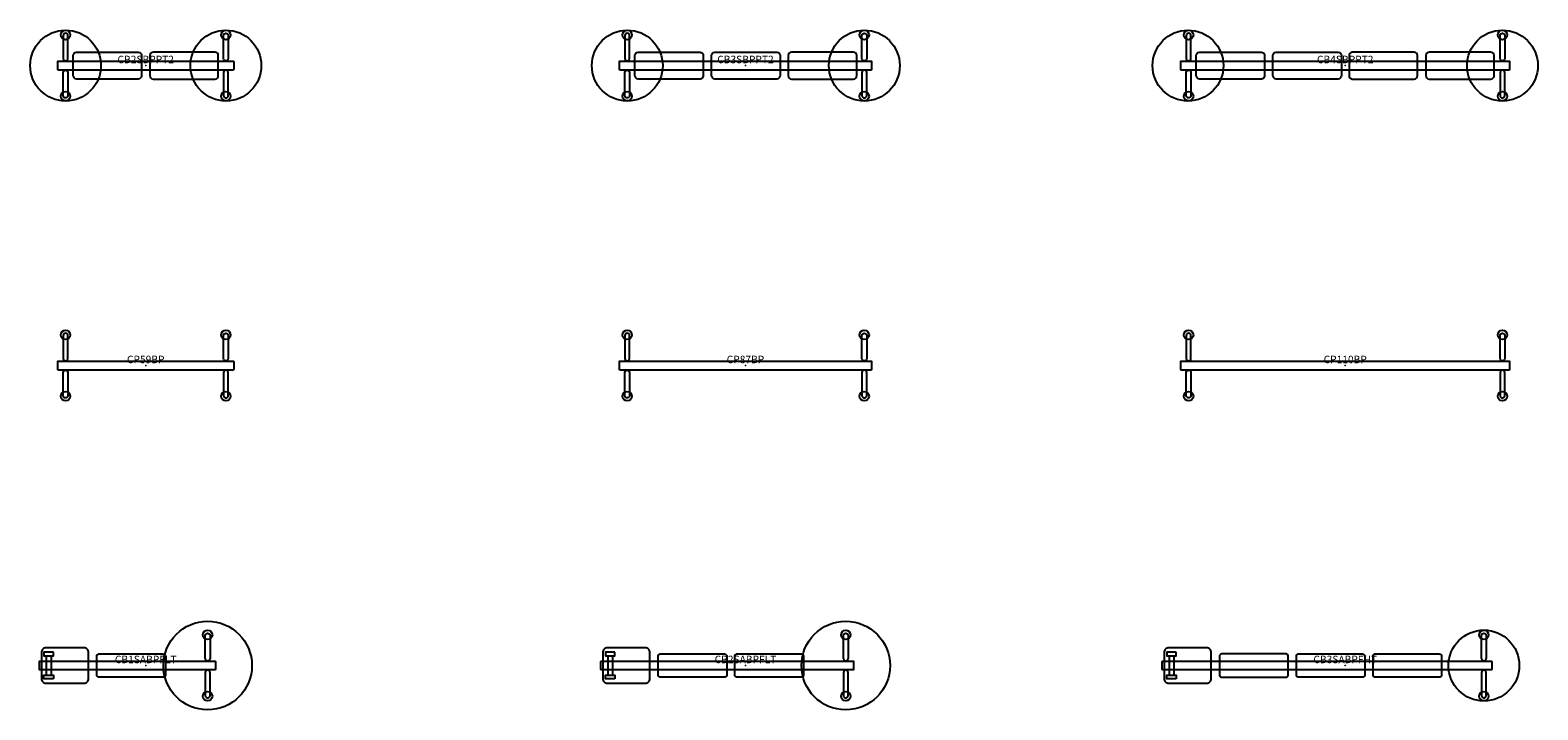
# Model space of a CAD drawing. Units: inches. Extents: x -39 to 893, y -1212 to 12.
# Drawn here: x -39 to 464, y -915 to -688 of the extents above; entities that cross this region are included whole.
import ezdxf
from ezdxf.enums import TextEntityAlignment as Align

# ---------------------------------------------------------------- set-up
doc = ezdxf.new("R2010")
doc.units = ezdxf.units.IN
doc.header["$MEASUREMENT"] = 0
for name, color, linetype in [('(Senator) Construction 2D', 7, 'Continuous'), ('AFUCH-P-FM', 2, 'Continuous'), ('AFUPO-P-FM', 5, 'Continuous')]:
    doc.layers.add(name, color=color, linetype=linetype)
doc.layers.add('AFUCH-P-TN', color=2, linetype='Continuous', lineweight=9)
doc.layers.add('AFUPO-P-TN', color=5, linetype='Continuous', lineweight=9)
doc.styles.get("Standard").update_dxf_attribs({"font": 'arial.ttf'})

# ---------------------------------------------------------------- blocks, each defined once
blk = doc.blocks.new('CB1SABPFLT_US_2D')
at = {"layer": 'AFUCH-P-FM'}
for p, q in [((-33.15, 3.21), (-33.15, -3.21)), ((-31.57, 3.21), (-31.57, -3.21)), ((20.45, 1.57), (20.45, 1.48)), ((20.85, 1.57), (20.85, 1.48)), ((20.45, -1.57), (20.45, -1.48)), ((20.85, -1.57), (20.85, -1.48))]:
    blk.add_line(p, q, dxfattribs=at)
for points in [[(19.86, 2.33), (19.86, 10.07, -0.906123), (21.44, 10.07), (21.44, 2.33)], [(19.86, -2.33), (19.86, -10.07, 0.906123), (21.44, -10.07), (21.44, -2.33)]]:
    blk.add_lwpolyline(points, format="xyb", dxfattribs=at)
for points in [[(-19.06, 4.33, 0.414215), (-20.63, 5.91), (-33.23, 5.91, 0.414216), (-34.8, 4.33), (-34.8, -4.33, 0.414216), (-33.23, -5.91), (-20.63, -5.91, 0.414215), (-19.06, -4.33)], [(-35.28, -1.48, -0.414179), (-35.41, -1.34), (-35.41, 1.34, -0.414179), (-35.28, 1.48), (23.11, 1.48, -0.414179), (23.25, 1.34), (23.25, -1.34, -0.414179), (23.11, -1.48)], [(6.54, -3.28, -0.35707), (5.75, -3.9), (-15.51, -3.9, -0.357072), (-16.3, -3.28), (-16.3, 3.28, -0.357072), (-15.51, 3.9), (5.75, 3.9, -0.479651), (6.54, 2.96)]]:
    blk.add_lwpolyline(points, format="xyb", close=True, dxfattribs=at)
for points in [[(-30.79, 4.47), (-33.94, 4.47), (-33.94, 3.21), (-30.79, 3.21)], [(-30.79, -4.47), (-33.94, -4.47), (-33.94, -3.21), (-30.79, -3.21)]]:
    blk.add_lwpolyline(points, close=True, dxfattribs=at)
for centre, radius in [((20.65, 0), 14.76), ((20.65, 10.21), 1.57), ((20.65, -10.21), 1.57)]:
    blk.add_circle(centre, radius, dxfattribs=at)
for centre, start, end in [((20.65, 2.33), 180, 0.0002), ((20.65, -2.33), 359.9998, 180)]:
    blk.add_arc(centre, 0.787, start, end, dxfattribs=at)
at = {"layer": 'AFUCH-P-FM', "linetype": 'Continuous', "lineweight": 15}
blk.add_point((0, 0), dxfattribs=at)
at = {"layer": 'AFUCH-P-TN'}
blk.add_text('CB1SABPFLT', height=2.5, dxfattribs=at).set_placement((0, 0), align=Align.BOTTOM_CENTER)
blk = doc.blocks.new('CB2SABPFLT_US_2D')
at = {"layer": '(Senator) Construction 2D'}
blk.add_line((-45.94, 3.21), (-45.94, -3.21), dxfattribs=at)
at = {"layer": 'AFUCH-P-FM'}
for p, q in [((-44.37, 3.21), (-44.37, -3.21)), ((33.25, 1.57), (33.25, 1.48)), ((33.64, 1.57), (33.64, 1.48)), ((33.25, -1.57), (33.25, -1.48)), ((33.64, -1.57), (33.64, -1.48))]:
    blk.add_line(p, q, dxfattribs=at)
for points in [[(32.66, 2.33), (32.66, 10.07, -0.906123), (34.23, 10.07), (34.23, 2.33)], [(32.66, -2.33), (32.66, -10.07, 0.906123), (34.23, -10.07), (34.23, -2.33)]]:
    blk.add_lwpolyline(points, format="xyb", dxfattribs=at)
for points in [[(-31.85, 4.33, 0.414215), (-33.43, 5.91), (-46.02, 5.91, 0.414216), (-47.6, 4.33), (-47.6, -4.33, 0.414216), (-46.02, -5.91), (-33.43, -5.91, 0.414215), (-31.85, -4.33)], [(-48.07, -1.48, -0.414179), (-48.21, -1.34), (-48.21, 1.34, -0.414179), (-48.07, 1.48), (35.91, 1.48, -0.414179), (36.04, 1.34), (36.04, -1.34, -0.414179), (35.91, -1.48)], [(-6.26, -3.28, -0.35707), (-7.05, -3.9), (-28.31, -3.9, -0.357072), (-29.09, -3.28), (-29.09, 3.28, -0.357072), (-28.31, 3.9), (-7.05, 3.9, -0.479651), (-6.26, 2.96)], [(19.33, -3.28, -0.35707), (18.54, -3.9), (-2.72, -3.9, -0.357072), (-3.5, -3.28), (-3.5, 3.28, -0.357072), (-2.72, 3.9), (18.54, 3.9, -0.479651), (19.33, 2.96)]]:
    blk.add_lwpolyline(points, format="xyb", close=True, dxfattribs=at)
for points in [[(-43.58, 4.47), (-46.73, 4.47), (-46.73, 3.21), (-43.58, 3.21)], [(-43.58, -4.47), (-46.73, -4.47), (-46.73, -3.21), (-43.58, -3.21)]]:
    blk.add_lwpolyline(points, close=True, dxfattribs=at)
for centre, radius in [((33.44, 0), 14.76), ((33.45, 10.21), 1.57), ((33.45, -10.21), 1.57)]:
    blk.add_circle(centre, radius, dxfattribs=at)
for centre, start, end in [((33.44, 2.33), 180, 0.0002), ((33.44, -2.33), 359.9998, 180)]:
    blk.add_arc(centre, 0.787, start, end, dxfattribs=at)
at = {"layer": 'AFUCH-P-FM', "linetype": 'Continuous', "lineweight": 15}
blk.add_point((0, 0), dxfattribs=at)
at = {"layer": 'AFUCH-P-TN'}
blk.add_text('CB2SABPFLT', height=2.5, dxfattribs=at).set_placement((0, 0), align=Align.BOTTOM_CENTER)
blk = doc.blocks.new('CB3SABPFHT_US_2D')
at = {"layer": 'AFUCH-P-FM'}
for p, q in [((-58.74, 3.21), (-58.74, -3.21)), ((-57.17, 3.21), (-57.17, -3.21)), ((46.04, 1.57), (46.04, 1.48)), ((46.44, 1.57), (46.44, 1.48)), ((46.04, -1.57), (46.04, -1.48)), ((46.44, -1.57), (46.44, -1.48))]:
    blk.add_line(p, q, dxfattribs=at)
for points in [[(45.45, 2.33), (45.45, 10.07, -0.906123), (47.03, 10.07), (47.03, 2.33)], [(45.45, -2.33), (45.45, -10.07, 0.906123), (47.03, -10.07), (47.03, -2.33)]]:
    blk.add_lwpolyline(points, format="xyb", dxfattribs=at)
for points in [[(-44.65, 4.33, 0.414215), (-46.22, 5.91), (-58.82, 5.91, 0.414216), (-60.39, 4.33), (-60.39, -4.33, 0.414216), (-58.82, -5.91), (-46.22, -5.91, 0.414215), (-44.65, -4.33)], [(48.7, 1.48, -0.414179), (48.84, 1.34), (48.84, -1.34, -0.414179), (48.7, -1.48), (-60.87, -1.48, -0.414179), (-61, -1.34), (-61, 1.34, -0.414179), (-60.87, 1.48)], [(-41.89, -3.28, 0.35707), (-41.1, -3.9), (-19.84, -3.9, 0.357072), (-19.06, -3.28), (-19.06, 3.28, 0.357072), (-19.84, 3.9), (-41.1, 3.9, 0.479651), (-41.89, 2.96)], [(6.54, -3.28, -0.35707), (5.75, -3.9), (-15.51, -3.9, -0.357072), (-16.3, -3.28), (-16.3, 3.28, -0.357072), (-15.51, 3.9), (5.75, 3.9, -0.479651), (6.54, 2.96)], [(32.13, -3.28, -0.35707), (31.34, -3.9), (10.08, -3.9, -0.357072), (9.29, -3.28), (9.29, 3.28, -0.357072), (10.08, 3.9), (31.34, 3.9, -0.479651), (32.13, 2.96)]]:
    blk.add_lwpolyline(points, format="xyb", close=True, dxfattribs=at)
for points in [[(-56.38, 4.47), (-59.53, 4.47), (-59.53, 3.21), (-56.38, 3.21)], [(-56.38, -4.47), (-59.53, -4.47), (-59.53, -3.21), (-56.38, -3.21)]]:
    blk.add_lwpolyline(points, close=True, dxfattribs=at)
for centre, radius in [((46.24, 0), 11.81), ((46.24, 10.21), 1.57), ((46.24, -10.21), 1.57)]:
    blk.add_circle(centre, radius, dxfattribs=at)
for centre, start, end in [((46.24, 2.33), 180, 0.0002), ((46.24, -2.33), 359.9998, 180)]:
    blk.add_arc(centre, 0.787, start, end, dxfattribs=at)
at = {"layer": 'AFUCH-P-FM', "linetype": 'Continuous', "lineweight": 15}
blk.add_point((0, 0), dxfattribs=at)
at = {"layer": 'AFUCH-P-TN'}
blk.add_text('CB3SABPFHT', height=2.5, dxfattribs=at).set_placement((0, 0), align=Align.BOTTOM_CENTER)
blk = doc.blocks.new('CP59BP_US_2D')
at = {"layer": 'AFUPO-P-FM'}
for p, q in [((-26.93, 1.57), (-26.93, 1.48)), ((-26.54, 1.57), (-26.54, 1.48)), ((26.54, 1.57), (26.54, 1.48)), ((26.93, 1.57), (26.93, 1.48)), ((-26.93, -1.57), (-26.93, -1.48)), ((-26.54, -1.57), (-26.54, -1.48)), ((26.54, -1.57), (26.54, -1.48)), ((26.93, -1.57), (26.93, -1.48))]:
    blk.add_line(p, q, dxfattribs=at)
for points in [[(-25.94, 2.33), (-25.94, 10.07, 0.906123), (-27.52, 10.07), (-27.52, 2.33, 1.000001)], [(25.94, 2.33), (25.94, 10.07, -0.906123), (27.52, 10.07), (27.52, 2.33, -1.000001)], [(-29.19, -1.48, -0.414179), (-29.33, -1.34), (-29.33, 1.34, -0.414179), (-29.19, 1.48), (29.19, 1.48, -0.414179), (29.33, 1.34), (29.33, -1.34, -0.414179), (29.19, -1.48)], [(-25.94, -2.33), (-25.94, -10.07, -0.906123), (-27.52, -10.07), (-27.52, -2.33, -1.000001)], [(25.94, -2.33), (25.94, -10.07, 0.906123), (27.52, -10.07), (27.52, -2.33, 1.000001)]]:
    blk.add_lwpolyline(points, format="xyb", close=True, dxfattribs=at)
for centre in [(-26.73, 10.21), (26.73, 10.21), (-26.73, -10.21), (26.73, -10.21)]:
    blk.add_circle(centre, 1.57, dxfattribs=at)
at = {"layer": 'AFUPO-P-TN', "linetype": 'Continuous', "lineweight": 15}
blk.add_point((0, 0), dxfattribs=at)
at = {"layer": 'AFUPO-P-TN'}
blk.add_text('CP59BP', height=2.5, dxfattribs=at).set_placement((0, 0), align=Align.BOTTOM_CENTER)
blk = doc.blocks.new('CP87BP_US_2D')
at = {"layer": 'AFUPO-P-FM'}
for p, q in [((-39.62, 1.57), (-39.62, 1.48)), ((-39.23, 1.57), (-39.23, 1.48)), ((39.43, 1.57), (39.43, 1.48)), ((39.83, 1.57), (39.83, 1.48)), ((-39.62, -1.57), (-39.62, -1.48)), ((-39.23, -1.57), (-39.23, -1.48)), ((39.43, -1.57), (39.43, -1.48)), ((39.83, -1.57), (39.83, -1.48))]:
    blk.add_line(p, q, dxfattribs=at)
for points in [[(-38.64, 2.33), (-38.64, 10.07, 0.906123), (-40.21, 10.07), (-40.21, 2.33, 1.000001)], [(38.84, 2.33), (38.84, 10.07, -0.906123), (40.42, 10.07), (40.42, 2.33, -1.000001)], [(-41.89, -1.48, -0.414179), (-42.02, -1.34), (-42.02, 1.34, -0.414179), (-41.89, 1.48), (41.89, 1.48, -0.414179), (42.02, 1.34), (42.02, -1.34, -0.414179), (41.89, -1.48)], [(-38.64, -2.33), (-38.64, -10.07, -0.906123), (-40.21, -10.07), (-40.21, -2.33, -1.000001)], [(38.84, -2.33), (38.84, -10.07, 0.906123), (40.42, -10.07), (40.42, -2.33, 1.000001)]]:
    blk.add_lwpolyline(points, format="xyb", close=True, dxfattribs=at)
for centre in [(-39.43, 10.21), (39.63, 10.21), (-39.43, -10.21), (39.63, -10.21)]:
    blk.add_circle(centre, 1.57, dxfattribs=at)
at = {"layer": 'AFUPO-P-TN', "linetype": 'Continuous', "lineweight": 15}
blk.add_point((0, 0), dxfattribs=at)
at = {"layer": 'AFUPO-P-TN'}
blk.add_text('CP87BP', height=2.5, dxfattribs=at).set_placement((0, 0), align=Align.BOTTOM_CENTER)
blk = doc.blocks.new('CP110BP_US_2D')
at = {"layer": 'AFUPO-P-FM'}
for p, q in [((-52.42, 1.57), (-52.42, 1.48)), ((-52.02, 1.57), (-52.02, 1.48)), ((52.23, 1.57), (52.23, 1.48)), ((52.62, 1.57), (52.62, 1.48)), ((-52.42, -1.57), (-52.42, -1.48)), ((-52.02, -1.57), (-52.02, -1.48)), ((52.23, -1.57), (52.23, -1.48)), ((52.62, -1.57), (52.62, -1.48))]:
    blk.add_line(p, q, dxfattribs=at)
for points in [[(-51.43, 2.33), (-51.43, 10.07, 0.906123), (-53.01, 10.07), (-53.01, 2.33, 1.000001)], [(51.64, 2.33), (51.64, 10.07, -0.906123), (53.21, 10.07), (53.21, 2.33, -1.000001)], [(54.68, 1.48, -0.414179), (54.82, 1.34), (54.82, -1.34, -0.414179), (54.68, -1.48), (-54.68, -1.48, -0.414179), (-54.82, -1.34), (-54.82, 1.34, -0.414179), (-54.68, 1.48)], [(-51.43, -2.33), (-51.43, -10.07, -0.906123), (-53.01, -10.07), (-53.01, -2.33, -1.000001)], [(51.64, -2.33), (51.64, -10.07, 0.906123), (53.21, -10.07), (53.21, -2.33, 1.000001)]]:
    blk.add_lwpolyline(points, format="xyb", close=True, dxfattribs=at)
for centre in [(-52.22, 10.21), (52.43, 10.21), (-52.22, -10.21), (52.43, -10.21)]:
    blk.add_circle(centre, 1.57, dxfattribs=at)
at = {"layer": 'AFUPO-P-TN', "linetype": 'Continuous', "lineweight": 15}
blk.add_point((0, 0), dxfattribs=at)
at = {"layer": 'AFUPO-P-TN'}
blk.add_text('CP110BP', height=2.5, dxfattribs=at).set_placement((0, 0), align=Align.BOTTOM_CENTER)
blk = doc.blocks.new('CB2SBPPT2_US_2D')
at = {"layer": 'AFUCH-P-FM'}
for p, q in [((-26.93, 1.57), (-26.93, 1.48)), ((-26.54, 1.57), (-26.54, 1.48)), ((26.54, 1.57), (26.54, 1.48)), ((26.93, 1.57), (26.93, 1.48)), ((-26.93, -1.57), (-26.93, -1.48)), ((-26.54, -1.57), (-26.54, -1.48)), ((26.54, -1.57), (26.54, -1.48)), ((26.93, -1.57), (26.93, -1.48))]:
    blk.add_line(p, q, dxfattribs=at)
for points in [[(-25.94, 2.33), (-25.94, 10.07, 0.906123), (-27.52, 10.07), (-27.52, 2.33, 1.000001)], [(25.94, 2.33), (25.94, 10.07, -0.906123), (27.52, 10.07), (27.52, 2.33, -1.000001)], [(-29.19, -1.48, -0.414179), (-29.33, -1.34), (-29.33, 1.34, -0.414179), (-29.19, 1.48), (29.19, 1.48, -0.414179), (29.33, 1.34), (29.33, -1.34, -0.414179), (29.19, -1.48)], [(-2.47, 4.49, -0.393692), (-1.38, 3.33), (-1.38, -3.33, -0.400354), (-2.47, -4.49), (-23.12, -4.49, -0.400354), (-24.21, -3.33), (-24.21, 3.33, -0.393692), (-23.12, 4.49)], [(2.47, 4.49, 0.393692), (1.38, 3.33), (1.38, -3.33, 0.400354), (2.47, -4.49), (23.12, -4.49, 0.400354), (24.21, -3.33), (24.21, 3.33, 0.393692), (23.12, 4.49)], [(-25.94, -2.33), (-25.94, -10.07, -0.906123), (-27.52, -10.07), (-27.52, -2.33, -1.000001)], [(25.94, -2.33), (25.94, -10.07, 0.906123), (27.52, -10.07), (27.52, -2.33, 1.000001)]]:
    blk.add_lwpolyline(points, format="xyb", close=True, dxfattribs=at)
for centre, radius in [((-26.73, 0), 11.81), ((-26.73, 10.21), 1.57), ((26.73, 0), 11.81), ((26.73, 10.21), 1.57), ((-26.73, -10.21), 1.57), ((26.73, -10.21), 1.57)]:
    blk.add_circle(centre, radius, dxfattribs=at)
at = {"layer": 'AFUCH-P-FM', "linetype": 'Continuous', "lineweight": 15}
blk.add_point((0, 0), dxfattribs=at)
at = {"layer": 'AFUCH-P-TN'}
blk.add_text('CB2SBPPT2', height=2.5, dxfattribs=at).set_placement((0, 0), align=Align.BOTTOM_CENTER)
blk = doc.blocks.new('CB3SBPPT2_US_2D')
at = {"layer": 'AFUCH-P-FM'}
for p, q in [((-39.62, 1.57), (-39.62, 1.48)), ((-39.23, 1.57), (-39.23, 1.48)), ((39.43, 1.57), (39.43, 1.48)), ((39.83, 1.57), (39.83, 1.48)), ((-39.62, -1.57), (-39.62, -1.48)), ((-39.23, -1.57), (-39.23, -1.48)), ((39.43, -1.57), (39.43, -1.48)), ((39.83, -1.57), (39.83, -1.48))]:
    blk.add_line(p, q, dxfattribs=at)
for points in [[(-38.64, 2.33), (-38.64, 10.07, 0.906123), (-40.21, 10.07), (-40.21, 2.33, 1.000001)], [(38.84, 2.33), (38.84, 10.07, -0.906123), (40.42, 10.07), (40.42, 2.33, -1.000001)], [(-41.89, -1.48, -0.414179), (-42.02, -1.34), (-42.02, 1.34, -0.414179), (-41.89, 1.48), (41.89, 1.48, -0.414179), (42.02, 1.34), (42.02, -1.34, -0.414179), (41.89, -1.48)], [(-15.16, 4.49, -0.393692), (-14.07, 3.33), (-14.07, -3.33, -0.400354), (-15.16, -4.49), (-35.82, -4.49, -0.400354), (-36.91, -3.33), (-36.91, 3.33, -0.393692), (-35.82, 4.49)], [(10.43, 4.49, -0.393692), (11.52, 3.33), (11.52, -3.33, -0.400354), (10.43, -4.49), (-10.22, -4.49, -0.400354), (-11.31, -3.33), (-11.31, 3.33, -0.393692), (-10.22, 4.49)], [(15.37, 4.49, 0.393692), (14.28, 3.33), (14.28, -3.33, 0.400354), (15.37, -4.49), (36.02, -4.49, 0.400354), (37.11, -3.33), (37.11, 3.33, 0.393692), (36.02, 4.49)], [(-38.64, -2.33), (-38.64, -10.07, -0.906123), (-40.21, -10.07), (-40.21, -2.33, -1.000001)], [(38.84, -2.33), (38.84, -10.07, 0.906123), (40.42, -10.07), (40.42, -2.33, 1.000001)]]:
    blk.add_lwpolyline(points, format="xyb", close=True, dxfattribs=at)
for centre, radius in [((-39.42, 0), 11.81), ((-39.43, 10.21), 1.57), ((39.63, 0), 11.81), ((39.63, 10.21), 1.57), ((-39.43, -10.21), 1.57), ((39.63, -10.21), 1.57)]:
    blk.add_circle(centre, radius, dxfattribs=at)
at = {"layer": 'AFUCH-P-FM', "linetype": 'Continuous', "lineweight": 15}
blk.add_point((0, 0), dxfattribs=at)
at = {"layer": 'AFUCH-P-TN'}
blk.add_text('CB3SBPPT2', height=2.5, dxfattribs=at).set_placement((0, 0), align=Align.BOTTOM_CENTER)
blk = doc.blocks.new('CB4SBPPT2_US_2D')
at = {"layer": 'AFUCH-P-FM'}
for p, q in [((-52.42, 1.57), (-52.42, 1.48)), ((-52.02, 1.57), (-52.02, 1.48)), ((52.23, 1.57), (52.23, 1.48)), ((52.62, 1.57), (52.62, 1.48)), ((-52.42, -1.57), (-52.42, -1.48)), ((-52.02, -1.57), (-52.02, -1.48)), ((52.23, -1.57), (52.23, -1.48)), ((52.62, -1.57), (52.62, -1.48))]:
    blk.add_line(p, q, dxfattribs=at)
for points in [[(-51.43, 2.33), (-51.43, 10.07, 0.906123), (-53.01, 10.07), (-53.01, 2.33, 1.000001)], [(51.64, 2.33), (51.64, 10.07, -0.906123), (53.21, 10.07), (53.21, 2.33, -1.000001)], [(54.68, 1.48, -0.414179), (54.82, 1.34), (54.82, -1.34, -0.414179), (54.68, -1.48), (-54.68, -1.48, -0.414179), (-54.82, -1.34), (-54.82, 1.34, -0.414179), (-54.68, 1.48)], [(-27.96, 4.49, -0.393692), (-26.87, 3.33), (-26.87, -3.33, -0.400354), (-27.96, -4.49), (-48.61, -4.49, -0.400354), (-49.7, -3.33), (-49.7, 3.33, -0.393692), (-48.61, 4.49)], [(-2.37, 4.49, -0.393692), (-1.28, 3.33), (-1.28, -3.33, -0.400354), (-2.37, -4.49), (-23.02, -4.49, -0.400354), (-24.11, -3.33), (-24.11, 3.33, -0.393692), (-23.02, 4.49)], [(2.37, 4.49, 0.393692), (1.28, 3.33), (1.28, -3.33, 0.400354), (2.37, -4.49), (23.02, -4.49, 0.400354), (24.11, -3.33), (24.11, 3.33, 0.393692), (23.02, 4.49)], [(27.96, 4.49, 0.393692), (26.87, 3.33), (26.87, -3.33, 0.400354), (27.96, -4.49), (48.61, -4.49, 0.400354), (49.7, -3.33), (49.7, 3.33, 0.393692), (48.61, 4.49)], [(-51.43, -2.33), (-51.43, -10.07, -0.906123), (-53.01, -10.07), (-53.01, -2.33, -1.000001)], [(51.64, -2.33), (51.64, -10.07, 0.906123), (53.21, -10.07), (53.21, -2.33, 1.000001)]]:
    blk.add_lwpolyline(points, format="xyb", close=True, dxfattribs=at)
for centre, radius in [((-52.43, 0), 11.81), ((-52.22, 10.21), 1.57), ((52.43, 0), 11.81), ((52.43, 10.21), 1.57), ((-52.22, -10.21), 1.57), ((52.43, -10.21), 1.57)]:
    blk.add_circle(centre, radius, dxfattribs=at)
at = {"layer": 'AFUCH-P-FM', "linetype": 'Continuous', "lineweight": 15}
blk.add_point((0, 0), dxfattribs=at)
at = {"layer": 'AFUCH-P-TN'}
blk.add_text('CB4SBPPT2', height=2.5, dxfattribs=at).set_placement((0, 0), align=Align.BOTTOM_CENTER)

msp = doc.modelspace()

# ---------------------------------------------------------------- block references
for name, p in [('CB2SBPPT2_US_2D', (0, -700)), ('CB3SBPPT2_US_2D', (200, -700)), ('CB4SBPPT2_US_2D', (400, -700)), ('CP59BP_US_2D', (0, -800)), ('CP87BP_US_2D', (200, -800)), ('CP110BP_US_2D', (400, -800)), ('CB1SABPFLT_US_2D', (0, -900)), ('CB2SABPFLT_US_2D', (200, -900)), ('CB3SABPFHT_US_2D', (400, -900))]:
    msp.add_blockref(name, p)

doc.saveas('drawing.dxf')
